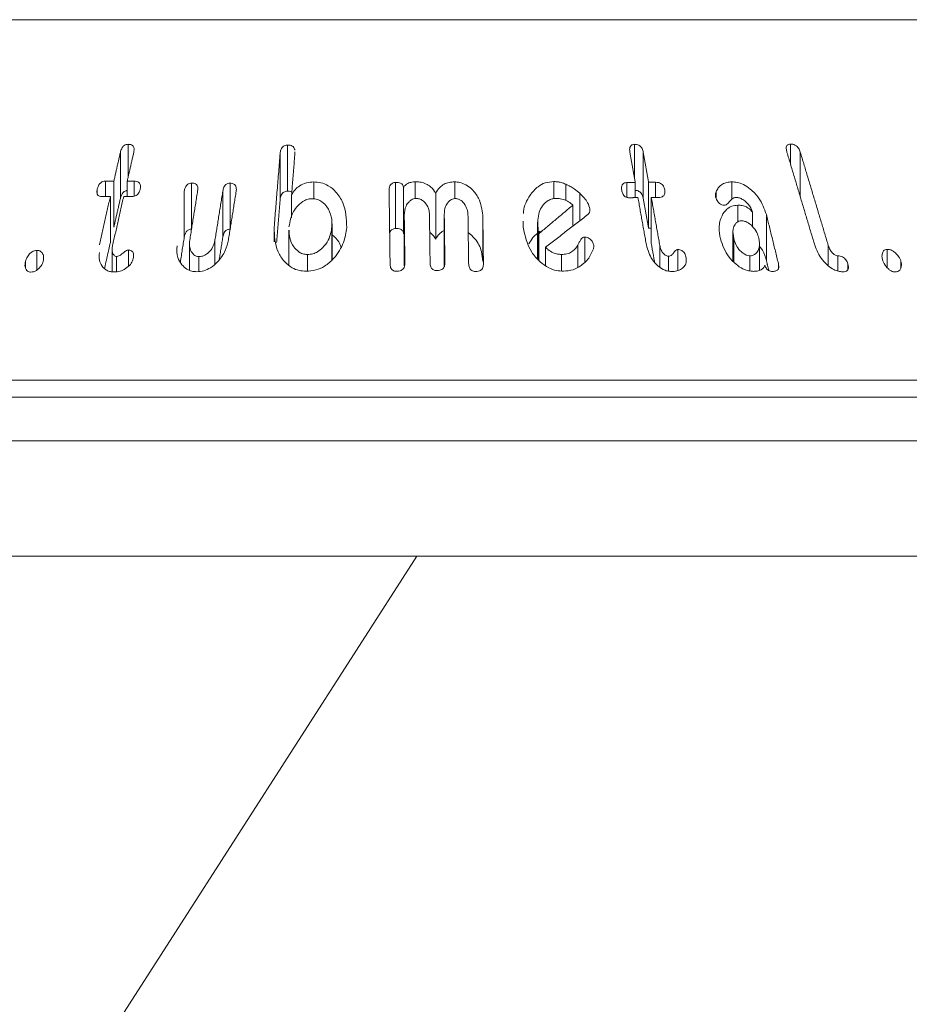
# Model space of a CAD drawing. Units: millimetres. Extents: x 8174 to 15599, y 104 to 5354.
# Drawn here: x 13456 to 13487, y 3648 to 3682 of the extents above; entities that cross this region are included whole.
import ezdxf

# ---------------------------------------------------------------- set-up
doc = ezdxf.new("R2010")
doc.units = ezdxf.units.MM
doc.layers.get('0').update_dxf_attribs({"lineweight": 15})
doc.layers.add('Grosor 0', color=7, linetype='Continuous', lineweight=0)

msp = doc.modelspace()

# ---------------------------------------------------------------- linework, layer by layer
at = {"color": 7, "linetype": 'Continuous', "lineweight": 15}
for p, q in [((13501.895, 3681.863), (13437.998, 3681.863)), ((13459.922, 3676.4), (13459.922, 3677.535)), ((13465.456, 3675.908), (13465.456, 3677.508)), ((13477.504, 3676.373), (13477.504, 3677.536)), ((13482.924, 3676.849), (13482.924, 3677.543)), ((13459.652, 3675.654), (13459.652, 3677.254)), ((13465.201, 3675.62), (13465.201, 3677.22)), ((13477.812, 3675.651), (13477.812, 3677.251)), ((13483.266, 3675.71), (13483.266, 3677.259)), ((13458.851, 3675.815), (13458.851, 3675.984)), ((13459.135, 3675.722), (13459.135, 3676.257)), ((13459.426, 3674.66), (13459.426, 3676.26)), ((13459.89, 3675.721), (13459.89, 3676.259)), ((13460.129, 3675.732), (13460.129, 3676.256)), ((13462.122, 3674.592), (13462.122, 3676.192)), ((13463.461, 3674.586), (13463.461, 3676.186)), ((13466.366, 3675.639), (13466.366, 3676.229)), ((13469.206, 3674.61), (13469.206, 3676.21)), ((13469.484, 3674.432), (13469.484, 3676.032)), ((13469.893, 3675.652), (13469.893, 3676.233)), ((13471.264, 3675.651), (13471.264, 3676.231)), ((13474.711, 3675.65), (13474.711, 3676.241)), ((13475.117, 3675.588), (13475.117, 3676.153)), ((13477.241, 3675.692), (13477.241, 3676.208)), ((13477.532, 3675.685), (13477.532, 3676.214)), ((13477.996, 3674.619), (13477.996, 3676.219)), ((13478.235, 3675.691), (13478.235, 3676.218)), ((13478.558, 3675.833), (13478.558, 3675.952)), ((13480.886, 3675.628), (13480.886, 3676.231)), ((13459.304, 3674.124), (13459.304, 3675.724)), ((13461.872, 3674.313), (13461.872, 3675.913)), ((13463.21, 3674.314), (13463.21, 3675.914)), ((13465.598, 3674.979), (13465.598, 3675.786)), ((13470.602, 3674.237), (13470.602, 3675.837)), ((13475.603, 3674.878), (13475.603, 3675.834)), ((13478.09, 3674.091), (13478.09, 3675.691)), ((13480.344, 3675.66), (13480.344, 3675.889)), ((13475.366, 3674.695), (13475.366, 3675.422)), ((13475.958, 3675.25), (13475.958, 3675.292)), ((13481.098, 3674.846), (13481.098, 3675.421)), ((13469.511, 3673.48), (13469.511, 3675.08)), ((13470.901, 3673.496), (13470.901, 3675.096)), ((13472.239, 3673.472), (13472.239, 3675.072)), ((13481.606, 3674.679), (13481.606, 3675.179)), ((13482.088, 3673.495), (13482.088, 3675.095)), ((13464.994, 3674.145), (13464.994, 3674.665)), ((13467, 3673.528), (13467, 3674.667)), ((13474.152, 3673.548), (13474.152, 3674.689)), ((13474.179, 3673.517), (13474.179, 3674.427)), ((13475.784, 3673.463), (13475.784, 3674.313)), ((13480.953, 3673.455), (13480.953, 3674.267)), ((13462.937, 3673.38), (13462.937, 3674.207)), ((13474.419, 3673.326), (13474.419, 3673.963)), ((13475.538, 3673.268), (13475.538, 3674.03)), ((13476.093, 3674), (13476.093, 3674.028)), ((13478.387, 3673.271), (13478.387, 3674.018)), ((13479.013, 3673.153), (13479.013, 3673.883)), ((13484.236, 3673.319), (13484.236, 3674.026)), ((13486.284, 3673.251), (13486.284, 3673.887)), ((13456.746, 3673.166), (13456.746, 3673.853)), ((13459.517, 3673.111), (13459.517, 3673.641)), ((13459.929, 3673.298), (13459.929, 3673.866)), ((13462.382, 3673.124), (13462.382, 3673.638)), ((13466.15, 3673.134), (13466.15, 3673.709)), ((13474.977, 3673.135), (13474.977, 3673.712)), ((13478.686, 3673.133), (13478.686, 3673.647)), ((13479.301, 3673.453), (13479.301, 3673.592)), ((13481.514, 3673.139), (13481.514, 3673.665)), ((13484.566, 3673.135), (13484.566, 3673.662)), ((13456.357, 3673.241), (13456.357, 3673.479)), ((13482.504, 3673.22), (13482.504, 3673.398)), ((13484.916, 3673.184), (13484.916, 3673.382)), ((13486.751, 3673.237), (13486.751, 3673.498)), ((13427.981, 3669.351), (13511.912, 3669.351)), ((13512.131, 3668.753), (13427.762, 3668.753)), ((13427.722, 3667.238), (13512.171, 3667.238)), ((13427.827, 3663.238), (13512.066, 3663.238))]:
    msp.add_line(p, q, dxfattribs=at)
msp.add_line((8669.947, 3663.238), (13769.947, 3663.238))
for points, knots in [([(13459.922, 3677.535), (13459.897, 3677.533), (13459.851, 3677.53), (13459.787, 3677.499), (13459.734, 3677.45), (13459.684, 3677.367), (13459.664, 3677.297), (13459.652, 3677.254)], [0, 0, 0, 0, 0.158094, 0.30085, 0.434007, 0.643896, 1, 1, 1, 1]), ([(13460.116, 3677.252), (13460.125, 3677.31), (13460.138, 3677.39), (13460.095, 3677.476), (13460.044, 3677.515), (13459.982, 3677.533), (13459.94, 3677.534), (13459.922, 3677.535)], [0, 0, 0, 0, 0.428393, 0.583878, 0.740194, 0.886204, 1, 1, 1, 1]), ([(13465.456, 3677.508), (13465.428, 3677.505), (13465.378, 3677.5), (13465.313, 3677.469), (13465.258, 3677.418), (13465.214, 3677.333), (13465.206, 3677.262), (13465.201, 3677.22)], [0, 0, 0, 0, 0.171996, 0.306208, 0.441276, 0.672448, 1, 1, 1, 1]), ([(13465.707, 3677.332), (13465.707, 3677.344), (13465.705, 3677.378), (13465.678, 3677.431), (13465.625, 3677.478), (13465.547, 3677.506), (13465.489, 3677.507), (13465.456, 3677.508)], [0, 0, 0, 0, 0.12036, 0.335634, 0.552913, 0.749176, 1, 1, 1, 1]), ([(13477.504, 3677.536), (13477.48, 3677.533), (13477.437, 3677.529), (13477.389, 3677.501), (13477.354, 3677.454), (13477.332, 3677.368), (13477.343, 3677.293), (13477.349, 3677.246)], [0, 0, 0, 0, 0.159642, 0.278494, 0.397317, 0.626513, 1, 1, 1, 1]), ([(13477.812, 3677.251), (13477.801, 3677.297), (13477.785, 3677.366), (13477.729, 3677.454), (13477.662, 3677.505), (13477.582, 3677.534), (13477.53, 3677.535), (13477.504, 3677.536)], [0, 0, 0, 0, 0.3402712, 0.5158572, 0.6936884, 0.8468744, 1, 1, 1, 1]), ([(13482.924, 3677.543), (13482.9, 3677.541), (13482.858, 3677.538), (13482.812, 3677.509), (13482.782, 3677.461), (13482.772, 3677.374), (13482.791, 3677.301), (13482.803, 3677.255)], [0, 0, 0, 0, 0.160194, 0.287035, 0.414731, 0.634057, 1, 1, 1, 1]), ([(13483.266, 3677.259), (13483.249, 3677.306), (13483.224, 3677.375), (13483.156, 3677.463), (13483.086, 3677.511), (13483.004, 3677.54), (13482.952, 3677.542), (13482.924, 3677.543)], [0, 0, 0, 0, 0.343818, 0.511483, 0.68135, 0.829389, 1, 1, 1, 1]), ([(13458.851, 3675.984), (13458.842, 3675.935), (13458.829, 3675.861), (13458.858, 3675.777), (13458.903, 3675.739), (13458.955, 3675.721), (13458.994, 3675.721), (13459.013, 3675.72)], [0, 0, 0, 0, 0.403209, 0.606315, 0.739042, 0.871562, 1, 1, 1, 1]), ([(13459.135, 3676.257), (13459.104, 3676.254), (13459.05, 3676.249), (13458.981, 3676.213), (13458.925, 3676.163), (13458.879, 3676.084), (13458.861, 3676.021), (13458.851, 3675.984)], [0, 0, 0, 0, 0.204032, 0.344283, 0.484212, 0.703131, 1, 1, 1, 1]), ([(13459.652, 3675.654), (13459.663, 3675.692), (13459.681, 3675.76), (13459.728, 3675.844), (13459.785, 3675.898), (13459.84, 3675.925), (13459.876, 3675.93), (13459.89, 3675.931)], [0, 0, 0, 0, 0.3349447, 0.599266, 0.7490646, 0.901536, 1, 1, 1, 1]), ([(13460.007, 3675.719), (13460.048, 3675.72), (13460.114, 3675.722), (13460.201, 3675.759), (13460.266, 3675.809), (13460.317, 3675.886), (13460.334, 3675.947), (13460.343, 3675.981)], [0, 0, 0, 0, 0.245673, 0.394595, 0.544037, 0.741505, 1, 1, 1, 1]), ([(13460.343, 3675.981), (13460.352, 3676.035), (13460.364, 3676.112), (13460.317, 3676.195), (13460.256, 3676.237), (13460.188, 3676.253), (13460.143, 3676.255), (13460.129, 3676.256)], [0, 0, 0, 0, 0.399488, 0.559788, 0.721139, 0.916293, 1, 1, 1, 1]), ([(13462.122, 3676.192), (13462.095, 3676.19), (13462.049, 3676.185), (13461.987, 3676.152), (13461.935, 3676.099), (13461.893, 3676.016), (13461.88, 3675.95), (13461.872, 3675.913)], [0, 0, 0, 0, 0.174196, 0.298203, 0.449998, 0.689572, 1, 1, 1, 1]), ([(13462.335, 3675.919), (13462.339, 3675.962), (13462.346, 3676.028), (13462.32, 3676.112), (13462.272, 3676.162), (13462.202, 3676.191), (13462.149, 3676.192), (13462.122, 3676.192)], [0, 0, 0, 0, 0.329848, 0.504337, 0.680512, 0.83384, 1, 1, 1, 1]), ([(13463.461, 3676.186), (13463.434, 3676.185), (13463.39, 3676.183), (13463.333, 3676.156), (13463.284, 3676.114), (13463.233, 3676.032), (13463.219, 3675.96), (13463.21, 3675.914)], [0, 0, 0, 0, 0.1702998, 0.2868919, 0.4038951, 0.6205226, 1, 1, 1, 1]), ([(13463.674, 3675.903), (13463.679, 3675.949), (13463.686, 3676.024), (13463.65, 3676.111), (13463.596, 3676.157), (13463.533, 3676.181), (13463.485, 3676.185), (13463.461, 3676.186)], [0, 0, 0, 0, 0.351661, 0.564132, 0.70809, 0.851385, 1, 1, 1, 1]), ([(13466.366, 3676.229), (13466.28, 3676.224), (13466.107, 3676.213), (13465.881, 3676.109), (13465.71, 3675.959), (13465.636, 3675.845), (13465.598, 3675.786)], [0, 0, 0, 0, 0.257503, 0.51888, 0.749162, 1, 1, 1, 1]), ([(13467.515, 3674.647), (13467.502, 3674.942), (13467.483, 3675.378), (13467.179, 3675.857), (13466.909, 3676.094), (13466.631, 3676.212), (13466.448, 3676.224), (13466.366, 3676.229)], [0, 0, 0, 0, 0.4284789, 0.636043, 0.7891322, 0.9041478, 1, 1, 1, 1]), ([(13469.206, 3676.21), (13469.179, 3676.207), (13469.131, 3676.202), (13469.071, 3676.17), (13469.023, 3676.12), (13468.989, 3676.036), (13468.987, 3675.966), (13468.985, 3675.926)], [0, 0, 0, 0, 0.167624, 0.303391, 0.440092, 0.670687, 1, 1, 1, 1]), ([(13469.484, 3676.032), (13469.48, 3676.063), (13469.475, 3676.11), (13469.431, 3676.163), (13469.375, 3676.194), (13469.297, 3676.21), (13469.238, 3676.21), (13469.206, 3676.21)], [0, 0, 0, 0, 0.279304, 0.425708, 0.572094, 0.770115, 1, 1, 1, 1]), ([(13469.893, 3676.233), (13469.855, 3676.23), (13469.765, 3676.225), (13469.637, 3676.187), (13469.538, 3676.115), (13469.501, 3676.058), (13469.484, 3676.032)], [0, 0, 0, 0, 0.225368, 0.528623, 0.78053, 1, 1, 1, 1]), ([(13470.602, 3675.837), (13470.552, 3675.916), (13470.468, 3676.048), (13470.26, 3676.177), (13470.069, 3676.23), (13469.945, 3676.232), (13469.893, 3676.233)], [0, 0, 0, 0, 0.360678, 0.597832, 0.834822, 1, 1, 1, 1]), ([(13471.264, 3676.231), (13471.198, 3676.229), (13471.067, 3676.225), (13470.884, 3676.155), (13470.716, 3676.027), (13470.645, 3675.907), (13470.602, 3675.837)], [0, 0, 0, 0, 0.218327, 0.438012, 0.666875, 1, 1, 1, 1]), ([(13472.239, 3675.072), (13472.21, 3675.273), (13472.164, 3675.594), (13471.906, 3675.949), (13471.67, 3676.132), (13471.456, 3676.217), (13471.322, 3676.227), (13471.264, 3676.231)], [0, 0, 0, 0, 0.400377, 0.638874, 0.789059, 0.910264, 1, 1, 1, 1]), ([(13474.711, 3676.241), (13474.607, 3676.231), (13474.4, 3676.213), (13474.1, 3676.045), (13473.822, 3675.713), (13473.657, 3675.38), (13473.654, 3675.154), (13473.654, 3675.128)], [0, 0, 0, 0, 0.158586, 0.317709, 0.560845, 0.951096, 1, 1, 1, 1]), ([(13475.117, 3676.153), (13475.064, 3676.173), (13474.973, 3676.208), (13474.834, 3676.236), (13474.752, 3676.239), (13474.711, 3676.241)], [0, 0, 0, 0, 0.412557, 0.702564, 1, 1, 1, 1]), ([(13475.603, 3675.834), (13475.542, 3675.887), (13475.44, 3675.975), (13475.274, 3676.079), (13475.17, 3676.128), (13475.117, 3676.153)], [0, 0, 0, 0, 0.4266006, 0.7110993, 1, 1, 1, 1]), ([(13477.241, 3676.208), (13477.212, 3676.205), (13477.161, 3676.2), (13477.106, 3676.166), (13477.069, 3676.116), (13477.052, 3676.038), (13477.06, 3675.974), (13477.065, 3675.937)], [0, 0, 0, 0, 0.195442, 0.335056, 0.474377, 0.695045, 1, 1, 1, 1]), ([(13477.065, 3675.937), (13477.074, 3675.898), (13477.088, 3675.836), (13477.133, 3675.761), (13477.184, 3675.714), (13477.243, 3675.688), (13477.295, 3675.681), (13477.325, 3675.68), (13477.335, 3675.68)], [0, 0, 0, 0, 0.32932, 0.5128863, 0.6582892, 0.8050425, 0.9303471, 1, 1, 1, 1]), ([(13477.532, 3675.933), (13477.554, 3675.932), (13477.599, 3675.93), (13477.663, 3675.902), (13477.72, 3675.861), (13477.777, 3675.784), (13477.8, 3675.711), (13477.811, 3675.659), (13477.812, 3675.651)], [0, 0, 0, 0, 0.1350012, 0.2800862, 0.4247528, 0.5842143, 0.9370666, 1, 1, 1, 1]), ([(13478.558, 3675.952), (13478.547, 3675.997), (13478.531, 3676.063), (13478.47, 3676.139), (13478.412, 3676.183), (13478.332, 3676.212), (13478.272, 3676.216), (13478.235, 3676.218)], [0, 0, 0, 0, 0.334821, 0.49914, 0.639065, 0.779283, 1, 1, 1, 1]), ([(13478.329, 3675.691), (13478.366, 3675.692), (13478.428, 3675.695), (13478.5, 3675.729), (13478.547, 3675.778), (13478.569, 3675.856), (13478.562, 3675.917), (13478.558, 3675.952)], [0, 0, 0, 0, 0.225383, 0.378929, 0.533289, 0.728648, 1, 1, 1, 1]), ([(13480.886, 3676.231), (13480.828, 3676.227), (13480.712, 3676.221), (13480.544, 3676.153), (13480.415, 3676.038), (13480.366, 3675.935), (13480.344, 3675.889)], [0, 0, 0, 0, 0.222232, 0.446379, 0.753959, 1, 1, 1, 1]), ([(13482.088, 3675.095), (13482.016, 3675.293), (13481.9, 3675.61), (13481.577, 3675.957), (13481.312, 3676.138), (13481.084, 3676.221), (13480.948, 3676.228), (13480.886, 3676.231)], [0, 0, 0, 0, 0.3928557, 0.6298959, 0.780191, 0.8995664, 1, 1, 1, 1]), ([(13465.201, 3675.62), (13465.207, 3675.671), (13465.218, 3675.747), (13465.272, 3675.834), (13465.328, 3675.878), (13465.39, 3675.902), (13465.434, 3675.906), (13465.456, 3675.908)], [0, 0, 0, 0, 0.399774, 0.594756, 0.72901, 0.862316, 1, 1, 1, 1]), ([(13465.456, 3675.908), (13465.493, 3675.908), (13465.547, 3675.908), (13465.591, 3675.887), (13465.606, 3675.88)], [0, 0, 0, 0, 0.677607, 1, 1, 1, 1]), ([(13465.508, 3674.673), (13465.539, 3674.853), (13465.584, 3675.115), (13465.814, 3675.418), (13466.003, 3675.576), (13466.186, 3675.642), (13466.274, 3675.646), (13466.306, 3675.648)], [0, 0, 0, 0, 0.435577, 0.632686, 0.831366, 0.938212, 1, 1, 1, 1]), ([(13466.306, 3675.648), (13466.371, 3675.642), (13466.5, 3675.63), (13466.686, 3675.527), (13466.866, 3675.328), (13467.002, 3675.027), (13467.001, 3674.786), (13467, 3674.667)], [0, 0, 0, 0, 0.120841, 0.242475, 0.424462, 0.716376, 1, 1, 1, 1]), ([(13469.511, 3675.08), (13469.519, 3675.187), (13469.532, 3675.352), (13469.651, 3675.526), (13469.749, 3675.605), (13469.831, 3675.647), (13469.888, 3675.652), (13469.916, 3675.655)], [0, 0, 0, 0, 0.445673, 0.686457, 0.813024, 0.909709, 1, 1, 1, 1]), ([(13469.916, 3675.655), (13469.958, 3675.652), (13470.043, 3675.646), (13470.167, 3675.578), (13470.289, 3675.453), (13470.372, 3675.282), (13470.382, 3675.154), (13470.386, 3675.098)], [0, 0, 0, 0, 0.133798, 0.269266, 0.471605, 0.773197, 1, 1, 1, 1]), ([(13470.901, 3675.096), (13470.906, 3675.193), (13470.914, 3675.347), (13471.017, 3675.514), (13471.106, 3675.597), (13471.18, 3675.641), (13471.24, 3675.65), (13471.273, 3675.652), (13471.279, 3675.652)], [0, 0, 0, 0, 0.4146828, 0.6650044, 0.7957883, 0.8866756, 0.9788284, 1, 1, 1, 1]), ([(13471.279, 3675.652), (13471.318, 3675.648), (13471.394, 3675.64), (13471.505, 3675.575), (13471.619, 3675.455), (13471.708, 3675.28), (13471.719, 3675.141), (13471.724, 3675.076)], [0, 0, 0, 0, 0.1227053, 0.2458075, 0.4256145, 0.7310592, 1, 1, 1, 1]), ([(13474.152, 3674.689), (13474.151, 3674.878), (13474.149, 3675.147), (13474.332, 3675.438), (13474.478, 3675.577), (13474.633, 3675.647), (13474.731, 3675.654), (13474.775, 3675.658)], [0, 0, 0, 0, 0.4575377, 0.6504293, 0.809986, 0.913467, 1, 1, 1, 1]), ([(13474.775, 3675.658), (13474.826, 3675.656), (13474.948, 3675.65), (13475.134, 3675.592), (13475.277, 3675.505), (13475.345, 3675.442), (13475.366, 3675.422)], [0, 0, 0, 0, 0.229953, 0.545511, 0.859077, 1, 1, 1, 1]), ([(13475.958, 3675.292), (13475.938, 3675.365), (13475.9, 3675.5), (13475.761, 3675.679), (13475.656, 3675.782), (13475.603, 3675.834)], [0, 0, 0, 0, 0.367572, 0.679729, 1, 1, 1, 1]), ([(13480.344, 3675.889), (13480.336, 3675.869), (13480.322, 3675.829), (13480.314, 3675.764), (13480.322, 3675.719), (13480.326, 3675.697)], [0, 0, 0, 0, 0.335125, 0.662513, 1, 1, 1, 1]), ([(13480.326, 3675.697), (13480.344, 3675.645), (13480.372, 3675.567), (13480.454, 3675.485), (13480.514, 3675.443), (13480.57, 3675.422), (13480.603, 3675.42), (13480.62, 3675.42)], [0, 0, 0, 0, 0.414256, 0.631643, 0.780894, 0.888503, 1, 1, 1, 1]), ([(13480.62, 3675.42), (13480.643, 3675.425), (13480.72, 3675.444), (13480.793, 3675.534), (13480.872, 3675.62), (13480.949, 3675.679), (13481.005, 3675.688), (13481.029, 3675.691)], [0, 0, 0, 0, 0.12478, 0.425127, 0.700458, 0.876277, 1, 1, 1, 1]), ([(13481.029, 3675.691), (13481.07, 3675.688), (13481.153, 3675.681), (13481.286, 3675.614), (13481.441, 3675.482), (13481.562, 3675.326), (13481.597, 3675.209), (13481.606, 3675.179)], [0, 0, 0, 0, 0.1430776, 0.2866698, 0.4917782, 0.86555, 1, 1, 1, 1]), ([(13475.882, 3675.094), (13475.907, 3675.119), (13475.954, 3675.165), (13475.96, 3675.24), (13475.959, 3675.28), (13475.958, 3675.292)], [0, 0, 0, 0, 0.449037, 0.836883, 1, 1, 1, 1]), ([(13481.098, 3675.421), (13481.023, 3675.413), (13480.872, 3675.398), (13480.675, 3675.267), (13480.506, 3675.018), (13480.418, 3674.661), (13480.468, 3674.382), (13480.491, 3674.251)], [0, 0, 0, 0, 0.125455, 0.2512929, 0.4419857, 0.740071, 1, 1, 1, 1]), ([(13481.606, 3675.179), (13481.561, 3675.231), (13481.485, 3675.319), (13481.324, 3675.393), (13481.2, 3675.419), (13481.125, 3675.421), (13481.098, 3675.421)], [0, 0, 0, 0, 0.368053, 0.61394, 0.858366, 1, 1, 1, 1]), ([(13461.872, 3674.313), (13461.879, 3674.348), (13461.893, 3674.419), (13461.937, 3674.504), (13461.997, 3674.559), (13462.052, 3674.584), (13462.095, 3674.59), (13462.118, 3674.592), (13462.122, 3674.592)], [0, 0, 0, 0, 0.292412, 0.588332, 0.718243, 0.850068, 0.969635, 1, 1, 1, 1]), ([(13463.21, 3674.314), (13463.221, 3674.366), (13463.237, 3674.446), (13463.299, 3674.532), (13463.357, 3674.569), (13463.409, 3674.585), (13463.444, 3674.586), (13463.461, 3674.586)], [0, 0, 0, 0, 0.433114, 0.654611, 0.771364, 0.888222, 1, 1, 1, 1]), ([(13464.994, 3674.665), (13465.002, 3674.369), (13465.014, 3673.938), (13465.319, 3673.478), (13465.577, 3673.256), (13465.847, 3673.144), (13466.022, 3673.133), (13466.102, 3673.128)], [0, 0, 0, 0, 0.4405845, 0.6394147, 0.7938121, 0.905228, 1, 1, 1, 1]), ([(13466.102, 3673.128), (13466.215, 3673.136), (13466.442, 3673.153), (13466.788, 3673.314), (13467.142, 3673.634), (13467.431, 3674.099), (13467.488, 3674.472), (13467.515, 3674.647)], [0, 0, 0, 0, 0.130414, 0.261523, 0.444626, 0.739733, 1, 1, 1, 1]), ([(13467, 3674.667), (13466.973, 3674.511), (13466.928, 3674.254), (13466.714, 3673.966), (13466.521, 3673.808), (13466.336, 3673.723), (13466.213, 3673.714), (13466.15, 3673.709)], [0, 0, 0, 0, 0.372885, 0.614409, 0.770383, 0.882631, 1, 1, 1, 1]), ([(13469.004, 3674.448), (13469.006, 3674.459), (13469.009, 3674.493), (13469.04, 3674.541), (13469.091, 3674.583), (13469.148, 3674.606), (13469.187, 3674.609), (13469.206, 3674.61)], [0, 0, 0, 0, 0.133623, 0.418362, 0.623455, 0.827704, 1, 1, 1, 1]), ([(13469.206, 3674.61), (13469.236, 3674.61), (13469.296, 3674.611), (13469.375, 3674.595), (13469.432, 3674.562), (13469.468, 3674.518), (13469.481, 3674.473), (13469.483, 3674.442), (13469.484, 3674.432)], [0, 0, 0, 0, 0.2158389, 0.4339653, 0.5757557, 0.7181984, 0.9088572, 1, 1, 1, 1]), ([(13473.639, 3674.659), (13473.704, 3674.361), (13473.797, 3673.931), (13474.19, 3673.474), (13474.489, 3673.252), (13474.781, 3673.144), (13474.958, 3673.133), (13475.038, 3673.128)], [0, 0, 0, 0, 0.44311, 0.639261, 0.79212, 0.906838, 1, 1, 1, 1]), ([(13474.179, 3674.427), (13474.176, 3674.454), (13474.17, 3674.512), (13474.161, 3674.599), (13474.155, 3674.659), (13474.152, 3674.689)], [0, 0, 0, 0, 0.312592, 0.656441, 1, 1, 1, 1]), ([(13480.953, 3674.267), (13480.935, 3674.377), (13480.905, 3674.551), (13480.98, 3674.735), (13481.056, 3674.823), (13481.128, 3674.871), (13481.186, 3674.877), (13481.216, 3674.88)], [0, 0, 0, 0, 0.43338, 0.678697, 0.8054, 0.901701, 1, 1, 1, 1]), ([(13481.216, 3674.88), (13481.258, 3674.877), (13481.344, 3674.869), (13481.48, 3674.8), (13481.63, 3674.671), (13481.763, 3674.486), (13481.808, 3674.34), (13481.828, 3674.273)], [0, 0, 0, 0, 0.128614, 0.25869, 0.444005, 0.743363, 1, 1, 1, 1]), ([(13462.299, 3673.113), (13462.383, 3673.119), (13462.552, 3673.132), (13462.812, 3673.255), (13463.083, 3673.49), (13463.313, 3673.824), (13463.375, 3674.091), (13463.403, 3674.214)], [0, 0, 0, 0, 0.134847, 0.2708857, 0.452704, 0.7470558, 1, 1, 1, 1]), ([(13466.15, 3673.709), (13466.093, 3673.715), (13465.98, 3673.726), (13465.811, 3673.819), (13465.641, 3674.001), (13465.514, 3674.26), (13465.515, 3674.465), (13465.515, 3674.555)], [0, 0, 0, 0, 0.121, 0.242292, 0.443632, 0.755075, 1, 1, 1, 1]), ([(13467.005, 3674.392), (13467.094, 3674.315), (13467.234, 3674.195), (13467.288, 3674.036), (13467.308, 3673.979)], [0, 0, 0, 0, 0.636999, 1, 1, 1, 1]), ([(13470.394, 3674.479), (13470.412, 3674.467), (13470.509, 3674.404), (13470.561, 3674.311), (13470.602, 3674.237)], [0, 0, 0, 0, 0.189724, 1, 1, 1, 1]), ([(13470.602, 3674.237), (13470.657, 3674.334), (13470.728, 3674.459), (13470.87, 3674.53), (13470.901, 3674.546)], [0, 0, 0, 0, 0.780361, 1, 1, 1, 1]), ([(13471.732, 3674.479), (13471.813, 3674.407), (13472.031, 3674.214), (13472.204, 3673.856), (13472.229, 3673.585), (13472.239, 3673.472)], [0, 0, 0, 0, 0.257771, 0.690678, 1, 1, 1, 1]), ([(13473.843, 3674.075), (13473.883, 3674.152), (13473.973, 3674.322), (13474.142, 3674.446), (13474.235, 3674.515)], [0, 0, 0, 0, 0.451487, 1, 1, 1, 1]), ([(13475.784, 3674.313), (13475.768, 3674.312), (13475.736, 3674.311), (13475.688, 3674.282), (13475.634, 3674.224), (13475.591, 3674.133), (13475.556, 3674.065), (13475.538, 3674.03)], [0, 0, 0, 0, 0.0990197, 0.1994702, 0.3899403, 0.6943756, 1, 1, 1, 1]), ([(13476.093, 3674.028), (13476.082, 3674.068), (13476.061, 3674.147), (13475.986, 3674.236), (13475.903, 3674.289), (13475.838, 3674.309), (13475.798, 3674.312), (13475.784, 3674.313)], [0, 0, 0, 0, 0.305465, 0.602338, 0.758952, 0.916556, 1, 1, 1, 1]), ([(13480.491, 3674.251), (13480.567, 3674.034), (13480.678, 3673.718), (13481.006, 3673.382), (13481.241, 3673.218), (13481.46, 3673.136), (13481.588, 3673.129), (13481.647, 3673.125)], [0, 0, 0, 0, 0.437474, 0.637904, 0.790074, 0.902416, 1, 1, 1, 1]), ([(13481.514, 3673.665), (13481.479, 3673.669), (13481.408, 3673.676), (13481.288, 3673.74), (13481.152, 3673.857), (13481.02, 3674.042), (13480.976, 3674.189), (13480.953, 3674.267)], [0, 0, 0, 0, 0.11103, 0.223381, 0.413309, 0.692119, 1, 1, 1, 1]), ([(13481.828, 3674.273), (13481.844, 3674.163), (13481.868, 3673.998), (13481.789, 3673.816), (13481.706, 3673.721), (13481.61, 3673.673), (13481.544, 3673.667), (13481.514, 3673.665)], [0, 0, 0, 0, 0.41642, 0.6247, 0.788549, 0.903474, 1, 1, 1, 1]), ([(13459.517, 3673.641), (13459.501, 3673.644), (13459.465, 3673.65), (13459.418, 3673.694), (13459.372, 3673.773), (13459.356, 3673.891), (13459.373, 3673.98), (13459.38, 3674.021)], [0, 0, 0, 0, 0.090405, 0.201532, 0.410279, 0.721515, 1, 1, 1, 1]), ([(13461.619, 3674.008), (13461.614, 3673.869), (13461.606, 3673.634), (13461.766, 3673.367), (13461.934, 3673.206), (13462.118, 3673.125), (13462.241, 3673.117), (13462.299, 3673.113)], [0, 0, 0, 0, 0.339131, 0.575636, 0.755962, 0.886992, 1, 1, 1, 1]), ([(13462.382, 3673.638), (13462.348, 3673.641), (13462.28, 3673.649), (13462.184, 3673.713), (13462.09, 3673.83), (13462.039, 3674.009), (13462.055, 3674.145), (13462.062, 3674.212)], [0, 0, 0, 0, 0.1132924, 0.2273736, 0.4329469, 0.724204, 1, 1, 1, 1]), ([(13462.937, 3674.207), (13462.91, 3674.106), (13462.87, 3673.951), (13462.722, 3673.78), (13462.603, 3673.691), (13462.487, 3673.645), (13462.417, 3673.64), (13462.382, 3673.638)], [0, 0, 0, 0, 0.4019511, 0.6158478, 0.7774582, 0.8912837, 1, 1, 1, 1]), ([(13474.977, 3673.712), (13474.927, 3673.714), (13474.828, 3673.719), (13474.66, 3673.773), (13474.52, 3673.859), (13474.446, 3673.936), (13474.419, 3673.963)], [0, 0, 0, 0, 0.2266195, 0.4549149, 0.8045326, 1, 1, 1, 1]), ([(13475.538, 3674.03), (13475.487, 3673.957), (13475.405, 3673.839), (13475.208, 3673.737), (13475.068, 3673.714), (13474.99, 3673.712), (13474.977, 3673.712)], [0, 0, 0, 0, 0.433969, 0.690311, 0.947531, 1, 1, 1, 1]), ([(13475.038, 3673.128), (13475.153, 3673.14), (13475.383, 3673.162), (13475.702, 3673.343), (13475.952, 3673.592), (13476.039, 3673.811), (13476.078, 3673.906)], [0, 0, 0, 0, 0.217713, 0.435827, 0.753861, 1, 1, 1, 1]), ([(13476.078, 3673.906), (13476.081, 3673.919), (13476.088, 3673.946), (13476.094, 3673.986), (13476.093, 3674.014), (13476.093, 3674.028)], [0, 0, 0, 0, 0.325152, 0.66122, 1, 1, 1, 1]), ([(13477.92, 3674.04), (13477.97, 3673.864), (13478.043, 3673.607), (13478.291, 3673.331), (13478.472, 3673.199), (13478.641, 3673.13), (13478.743, 3673.123), (13478.792, 3673.12)], [0, 0, 0, 0, 0.4413705, 0.6453438, 0.7967132, 0.9029411, 1, 1, 1, 1]), ([(13478.686, 3673.647), (13478.666, 3673.65), (13478.627, 3673.655), (13478.559, 3673.696), (13478.481, 3673.772), (13478.416, 3673.887), (13478.397, 3673.975), (13478.387, 3674.018)], [0, 0, 0, 0, 0.102099, 0.205157, 0.412535, 0.712203, 1, 1, 1, 1]), ([(13479.013, 3673.883), (13478.999, 3673.881), (13478.967, 3673.876), (13478.92, 3673.837), (13478.868, 3673.775), (13478.818, 3673.705), (13478.753, 3673.656), (13478.707, 3673.65), (13478.686, 3673.647)], [0, 0, 0, 0, 0.087225, 0.202693, 0.430309, 0.712102, 0.86729, 1, 1, 1, 1]), ([(13479.301, 3673.592), (13479.289, 3673.643), (13479.272, 3673.716), (13479.211, 3673.804), (13479.153, 3673.851), (13479.082, 3673.877), (13479.036, 3673.881), (13479.013, 3673.883)], [0, 0, 0, 0, 0.394675, 0.555894, 0.718915, 0.858861, 1, 1, 1, 1]), ([(13481.853, 3673.989), (13481.888, 3673.945), (13482.012, 3673.79), (13482.057, 3673.618), (13482.088, 3673.495)], [0, 0, 0, 0, 0.284644, 1, 1, 1, 1]), ([(13483.768, 3674.033), (13483.838, 3673.859), (13483.941, 3673.603), (13484.213, 3673.327), (13484.407, 3673.19), (13484.585, 3673.119), (13484.688, 3673.111), (13484.737, 3673.107)], [0, 0, 0, 0, 0.431463, 0.634376, 0.787745, 0.900517, 1, 1, 1, 1]), ([(13484.566, 3673.662), (13484.549, 3673.664), (13484.515, 3673.668), (13484.452, 3673.703), (13484.372, 3673.768), (13484.285, 3673.882), (13484.253, 3673.975), (13484.236, 3674.026)], [0, 0, 0, 0, 0.092772, 0.186287, 0.373066, 0.655259, 1, 1, 1, 1]), ([(13486.284, 3673.887), (13486.258, 3673.883), (13486.206, 3673.877), (13486.146, 3673.829), (13486.104, 3673.741), (13486.096, 3673.623), (13486.122, 3673.534), (13486.134, 3673.495)], [0, 0, 0, 0, 0.137547, 0.276499, 0.469084, 0.771913, 1, 1, 1, 1]), ([(13486.751, 3673.498), (13486.722, 3673.56), (13486.672, 3673.664), (13486.554, 3673.782), (13486.453, 3673.85), (13486.363, 3673.882), (13486.31, 3673.885), (13486.284, 3673.887)], [0, 0, 0, 0, 0.347113, 0.587744, 0.74657, 0.878362, 1, 1, 1, 1]), ([(13456.746, 3673.853), (13456.719, 3673.85), (13456.664, 3673.846), (13456.575, 3673.801), (13456.481, 3673.72), (13456.4, 3673.606), (13456.371, 3673.52), (13456.357, 3673.479)], [0, 0, 0, 0, 0.134702, 0.270398, 0.465703, 0.750888, 1, 1, 1, 1]), ([(13456.975, 3673.474), (13456.983, 3673.532), (13456.998, 3673.636), (13456.951, 3673.751), (13456.89, 3673.817), (13456.822, 3673.847), (13456.771, 3673.851), (13456.746, 3673.853)], [0, 0, 0, 0, 0.340571, 0.599635, 0.749605, 0.87626, 1, 1, 1, 1]), ([(13458.925, 3673.779), (13458.916, 3673.687), (13458.9, 3673.518), (13459.003, 3673.317), (13459.124, 3673.185), (13459.263, 3673.115), (13459.359, 3673.108), (13459.403, 3673.104)], [0, 0, 0, 0, 0.298363, 0.545857, 0.745191, 0.882036, 1, 1, 1, 1]), ([(13459.929, 3673.866), (13459.915, 3673.864), (13459.881, 3673.86), (13459.812, 3673.817), (13459.733, 3673.751), (13459.649, 3673.683), (13459.571, 3673.645), (13459.533, 3673.642), (13459.517, 3673.641)], [0, 0, 0, 0, 0.087968, 0.209522, 0.485863, 0.762979, 0.900259, 1, 1, 1, 1]), ([(13459.785, 3673.191), (13459.85, 3673.232), (13459.975, 3673.314), (13460.065, 3673.458), (13460.089, 3673.543), (13460.097, 3673.571)], [0, 0, 0, 0, 0.415778, 0.808016, 1, 1, 1, 1]), ([(13460.097, 3673.571), (13460.104, 3673.61), (13460.116, 3673.678), (13460.104, 3673.765), (13460.067, 3673.822), (13460.012, 3673.856), (13459.961, 3673.864), (13459.934, 3673.866), (13459.929, 3673.866)], [0, 0, 0, 0, 0.299399, 0.5232, 0.674748, 0.827668, 0.967043, 1, 1, 1, 1]), ([(13479.141, 3673.208), (13479.182, 3673.244), (13479.265, 3673.315), (13479.314, 3673.454), (13479.305, 3673.549), (13479.301, 3673.592)], [0, 0, 0, 0, 0.356436, 0.709539, 1, 1, 1, 1]), ([(13484.916, 3673.382), (13484.899, 3673.43), (13484.873, 3673.499), (13484.802, 3673.583), (13484.733, 3673.63), (13484.65, 3673.657), (13484.595, 3673.66), (13484.566, 3673.662)], [0, 0, 0, 0, 0.345984, 0.506453, 0.668136, 0.820598, 1, 1, 1, 1]), ([(13456.357, 3673.479), (13456.345, 3673.41), (13456.326, 3673.306), (13456.37, 3673.191), (13456.419, 3673.133), (13456.476, 3673.102), (13456.516, 3673.099), (13456.534, 3673.098)], [0, 0, 0, 0, 0.420013, 0.630287, 0.791581, 0.903613, 1, 1, 1, 1]), ([(13456.534, 3673.098), (13456.569, 3673.1), (13456.638, 3673.105), (13456.746, 3673.157), (13456.855, 3673.256), (13456.939, 3673.366), (13456.967, 3673.448), (13456.975, 3673.474)], [0, 0, 0, 0, 0.161824, 0.325244, 0.523167, 0.85138, 1, 1, 1, 1]), ([(13459.403, 3673.104), (13459.434, 3673.105), (13459.528, 3673.106), (13459.663, 3673.13), (13459.753, 3673.175), (13459.785, 3673.191)], [0, 0, 0, 0, 0.2433125, 0.7296861, 1, 1, 1, 1]), ([(13469.018, 3673.391), (13469.021, 3673.346), (13469.025, 3673.28), (13469.062, 3673.201), (13469.107, 3673.158), (13469.164, 3673.131), (13469.215, 3673.126), (13469.244, 3673.126), (13469.253, 3673.126)], [0, 0, 0, 0, 0.366954, 0.532755, 0.67432, 0.816393, 0.944508, 1, 1, 1, 1]), ([(13469.253, 3673.126), (13469.291, 3673.13), (13469.355, 3673.135), (13469.435, 3673.172), (13469.491, 3673.228), (13469.529, 3673.309), (13469.531, 3673.374), (13469.533, 3673.41)], [0, 0, 0, 0, 0.218241, 0.37086, 0.52313, 0.730468, 1, 1, 1, 1]), ([(13470.408, 3673.428), (13470.411, 3673.379), (13470.416, 3673.31), (13470.457, 3673.23), (13470.5, 3673.189), (13470.555, 3673.163), (13470.605, 3673.155), (13470.634, 3673.154), (13470.641, 3673.154)], [0, 0, 0, 0, 0.3966929, 0.5549974, 0.6860385, 0.8168175, 0.95465, 1, 1, 1, 1]), ([(13470.641, 3673.154), (13470.678, 3673.156), (13470.742, 3673.158), (13470.821, 3673.191), (13470.874, 3673.237), (13470.918, 3673.316), (13470.921, 3673.382), (13470.922, 3673.426)], [0, 0, 0, 0, 0.216578, 0.365238, 0.514692, 0.67254, 1, 1, 1, 1]), ([(13471.746, 3673.406), (13471.75, 3673.356), (13471.755, 3673.286), (13471.799, 3673.2), (13471.851, 3673.154), (13471.915, 3673.127), (13471.959, 3673.123), (13471.979, 3673.122)], [0, 0, 0, 0, 0.3973907, 0.5610255, 0.7269057, 0.8711746, 1, 1, 1, 1]), ([(13471.979, 3673.122), (13472.017, 3673.122), (13472.08, 3673.123), (13472.159, 3673.151), (13472.213, 3673.197), (13472.257, 3673.276), (13472.259, 3673.343), (13472.261, 3673.384)], [0, 0, 0, 0, 0.219929, 0.361987, 0.503776, 0.692413, 1, 1, 1, 1]), ([(13478.792, 3673.12), (13478.823, 3673.12), (13478.917, 3673.122), (13479.042, 3673.148), (13479.115, 3673.192), (13479.141, 3673.208)], [0, 0, 0, 0, 0.243376, 0.729281, 1, 1, 1, 1]), ([(13481.647, 3673.125), (13481.688, 3673.127), (13481.78, 3673.131), (13481.91, 3673.171), (13482.001, 3673.248), (13482.027, 3673.313), (13482.038, 3673.339)], [0, 0, 0, 0, 0.226679, 0.509415, 0.799334, 1, 1, 1, 1]), ([(13482.038, 3673.339), (13482.052, 3673.296), (13482.07, 3673.236), (13482.135, 3673.169), (13482.195, 3673.138), (13482.254, 3673.124), (13482.291, 3673.123), (13482.304, 3673.122)], [0, 0, 0, 0, 0.4016785, 0.5586752, 0.7170081, 0.8948429, 1, 1, 1, 1]), ([(13482.304, 3673.122), (13482.345, 3673.124), (13482.409, 3673.128), (13482.475, 3673.167), (13482.513, 3673.224), (13482.523, 3673.304), (13482.51, 3673.367), (13482.504, 3673.398)], [0, 0, 0, 0, 0.246872, 0.389587, 0.533108, 0.768717, 1, 1, 1, 1]), ([(13484.737, 3673.107), (13484.774, 3673.109), (13484.834, 3673.112), (13484.897, 3673.149), (13484.932, 3673.202), (13484.942, 3673.282), (13484.925, 3673.346), (13484.916, 3673.382)], [0, 0, 0, 0, 0.234669, 0.378104, 0.521655, 0.733981, 1, 1, 1, 1]), ([(13486.134, 3673.495), (13486.164, 3673.426), (13486.211, 3673.32), (13486.325, 3673.202), (13486.411, 3673.141), (13486.488, 3673.108), (13486.532, 3673.105), (13486.553, 3673.103)], [0, 0, 0, 0, 0.405107, 0.622833, 0.78322, 0.891566, 1, 1, 1, 1]), ([(13486.553, 3673.103), (13486.587, 3673.107), (13486.653, 3673.113), (13486.729, 3673.171), (13486.775, 3673.276), (13486.783, 3673.392), (13486.758, 3673.475), (13486.751, 3673.498)], [0, 0, 0, 0, 0.163931, 0.32964, 0.539359, 0.87131, 1, 1, 1, 1])]:
    msp.add_open_spline(points, degree=3, knots=knots, dxfattribs=at)
for points in [[(13459.652, 3677.254), (13459.426, 3676.26)], [(13459.89, 3676.259), (13460.116, 3677.252)], [(13465.201, 3677.22), (13464.994, 3674.665)], [(13465.598, 3675.786), (13465.715, 3677.235)], [(13465.715, 3677.235), (13465.711, 3677.278)], [(13477.349, 3677.246), (13477.532, 3676.214)], [(13477.996, 3676.219), (13477.812, 3677.251)], [(13482.803, 3677.255), (13483.768, 3674.033)], [(13484.236, 3674.026), (13483.266, 3677.259)], [(13459.426, 3676.26), (13459.135, 3676.257)], [(13460.129, 3676.256), (13459.89, 3676.259)], [(13468.985, 3675.926), (13469.018, 3673.391)], [(13477.532, 3676.214), (13477.241, 3676.208)], [(13478.235, 3676.218), (13477.996, 3676.219)], [(13459.304, 3675.724), (13458.924, 3674.049)], [(13459.013, 3675.72), (13459.304, 3675.724)], [(13459.38, 3674.021), (13459.767, 3675.723)], [(13459.426, 3674.66), (13459.652, 3675.654)], [(13459.767, 3675.723), (13460.007, 3675.719)], [(13462.062, 3674.212), (13462.335, 3675.919)], [(13463.21, 3675.914), (13462.937, 3674.207)], [(13463.403, 3674.214), (13463.674, 3675.903)], [(13465.079, 3674.122), (13465.201, 3675.62)], [(13477.335, 3675.68), (13477.627, 3675.687)], [(13477.627, 3675.687), (13477.92, 3674.04)], [(13477.812, 3675.651), (13477.996, 3674.619)], [(13478.387, 3674.018), (13478.09, 3675.691)], [(13478.09, 3675.691), (13478.329, 3675.691)], [(13475.366, 3675.422), (13474.179, 3674.427)], [(13469.533, 3673.41), (13469.511, 3675.08)], [(13470.386, 3675.098), (13470.408, 3673.428)], [(13470.922, 3673.426), (13470.901, 3675.096)], [(13471.724, 3675.076), (13471.746, 3673.406)], [(13472.261, 3673.384), (13472.239, 3675.072)], [(13474.419, 3673.963), (13475.882, 3675.094)], [(13482.504, 3673.398), (13482.088, 3675.095)], [(13467.005, 3673.532), (13467.005, 3674.78)], [(13473.646, 3674.87), (13473.639, 3674.659)], [(13474.144, 3674.83), (13474.144, 3673.558)], [(13477.996, 3674.619), (13478.09, 3674.619)], [(13461.735, 3673.453), (13461.872, 3674.313)], [(13463.086, 3673.543), (13463.21, 3674.314)], [(13465.503, 3674.555), (13465.503, 3673.344)], [(13469.484, 3674.432), (13469.511, 3674.464)], [(13480.925, 3674.473), (13480.925, 3673.484)], [(13459.101, 3673.228), (13459.304, 3674.124)], [(13459.363, 3673.886), (13459.363, 3673.11)], [(13462.05, 3674.065), (13462.05, 3673.166)], [(13478.09, 3674.091), (13478.205, 3673.444)], [(13481.853, 3673.162), (13481.853, 3674.095)], [(13469.511, 3673.48), (13469.514, 3673.288)], [(13470.901, 3673.496), (13470.903, 3673.3)], [(13482.088, 3673.495), (13482.172, 3673.153)]]:
    msp.add_open_spline(points, degree=1, dxfattribs=at)
at = {"layer": 'Grosor 0'}
msp.add_line((13469.947, 3663.238), (13437.765, 3613.111), dxfattribs=at)

doc.saveas('drawing.dxf')
